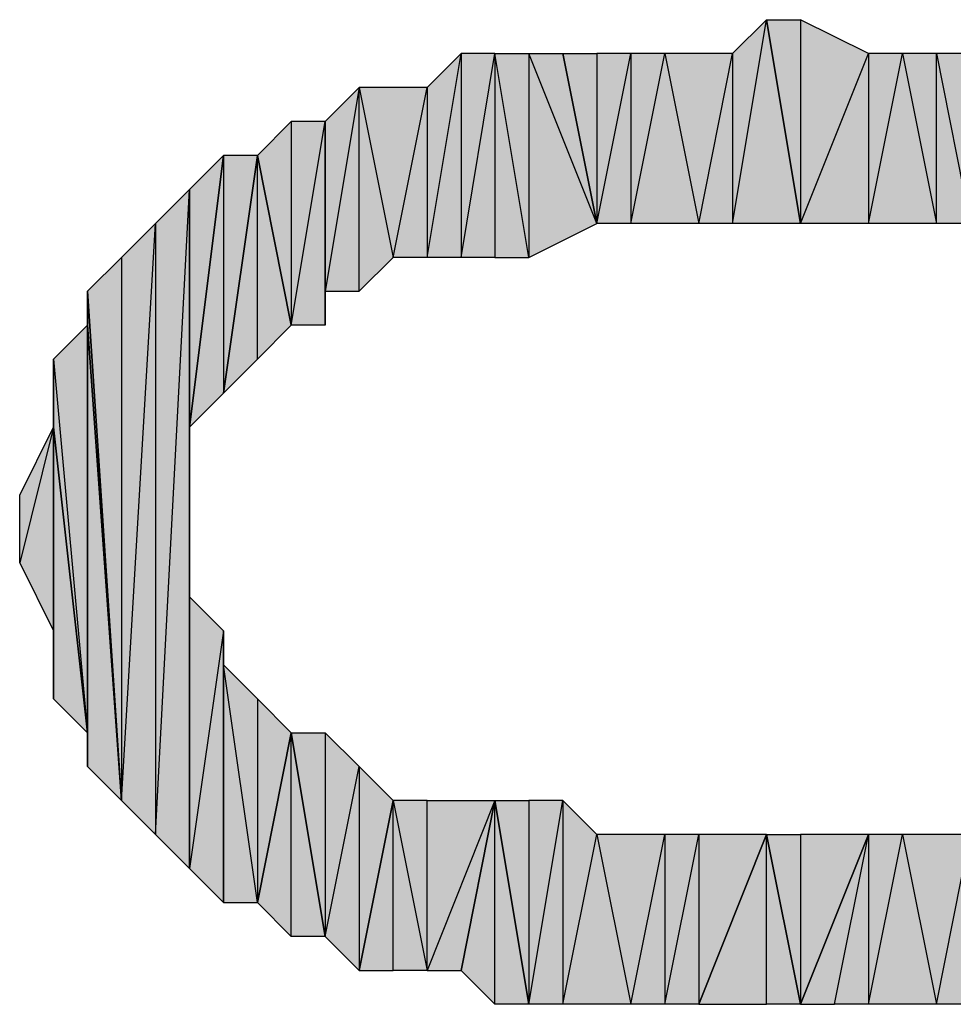
# Model space of a CAD drawing. Units: inches. Extents: x 5 to 292, y -203 to -7.
# Drawn here: x 101 to 103, y -89 to -87 of the extents above; entities that cross this region are included whole.
import ezdxf

# ---------------------------------------------------------------- set-up
doc = ezdxf.new("R2010")
doc.units = ezdxf.units.IN
doc.header["$MEASUREMENT"] = 0
doc.layers.add('Ebene 1', color=7, linetype='Continuous')

# ---------------------------------------------------------------- blocks, each defined once
blk = doc.blocks.new('block 2')
at = {"layer": 'Ebene 1', "true_color": 0x000001}
h = blk.add_hatch(color=178, dxfattribs=at)
h.dxf.hatch_style = 2
h.paths.add_polyline_path([(102.4396, -87.0854), (102.5031, -86.7044), (102.5666, -87.0854)])
h.paths.add_polyline_path([(102.4396, -86.7679), (102.4396, -87.0854), (102.5031, -86.7044)])
h.paths.add_polyline_path([(102.3761, -87.0854), (102.4396, -86.7679), (102.4396, -87.0854)])
h.paths.add_polyline_path([(102.3126, -86.7679), (102.3761, -87.0854), (102.4396, -86.7679)])
h.paths.add_polyline_path([(102.2491, -87.0854), (102.3126, -86.7679), (102.3761, -87.0854)])
h.paths.add_polyline_path([(102.2491, -86.7679), (102.2491, -87.0854), (102.3126, -86.7679)])
h.paths.add_polyline_path([(102.1856, -87.0854), (102.2491, -86.7679), (102.2491, -87.0854)])
h.paths.add_polyline_path([(102.1856, -86.7679), (102.1856, -87.0854), (102.2491, -86.7679)])
h.paths.add_polyline_path([(102.1221, -86.7679), (102.1856, -86.7679), (102.1856, -87.0854)])
h = blk.add_hatch(color=178, dxfattribs=at)
h.dxf.hatch_style = 2
h.paths.add_polyline_path([(102.8841, -87.0854), (102.9476, -86.7679), (103.0111, -87.0854)])
h.paths.add_polyline_path([(102.8206, -86.7679), (102.8841, -87.0854), (102.9476, -86.7679)])
h.paths.add_polyline_path([(102.8206, -87.0854), (102.8206, -86.7679), (102.8841, -87.0854)])
h.paths.add_polyline_path([(102.7571, -86.7679), (102.8206, -87.0854), (102.8206, -86.7679)])
h.paths.add_polyline_path([(102.6936, -87.0854), (102.7571, -86.7679), (102.8206, -87.0854)])
h.paths.add_polyline_path([(102.6936, -86.7679), (102.6936, -87.0854), (102.7571, -86.7679)])
h.paths.add_polyline_path([(102.5666, -87.0854), (102.6936, -86.7679), (102.6936, -87.0854)])
h.paths.add_polyline_path([(102.5666, -86.7044), (102.5666, -87.0854), (102.6936, -86.7679)])
h.paths.add_polyline_path([(102.5031, -86.7044), (102.5666, -86.7044), (102.5666, -87.0854)])
h = blk.add_hatch(color=178, dxfattribs=at)
h.dxf.hatch_style = 2
h.paths.add_polyline_path([(101.9316, -86.7679), (101.9316, -87.1489), (101.9951, -86.7679)])
h.paths.add_polyline_path([(101.8681, -87.1489), (101.9316, -86.7679), (101.9316, -87.1489)])
h.paths.add_polyline_path([(101.8681, -86.8314), (101.8681, -87.1489), (101.9316, -86.7679)])
h.paths.add_polyline_path([(101.8046, -87.1489), (101.8681, -86.8314), (101.8681, -87.1489)])
h.paths.add_polyline_path([(101.7411, -86.8314), (101.8046, -87.1489), (101.8681, -86.8314)])
h.paths.add_polyline_path([(101.7411, -87.2124), (101.7411, -86.8314), (101.8046, -87.1489)])
h.paths.add_polyline_path([(101.6776, -87.2124), (101.7411, -87.2124), (101.7411, -86.8314)])
h = blk.add_hatch(color=178, dxfattribs=at)
h.dxf.hatch_style = 2
h.paths.add_polyline_path([(101.9951, -86.7679), (101.9951, -87.1489), (101.9316, -87.1489)])
h.paths.add_polyline_path([(102.0586, -87.1489), (101.9951, -86.7679), (101.9951, -87.1489)])
h.paths.add_polyline_path([(102.0586, -86.7679), (102.0586, -87.1489), (101.9951, -86.7679)])
h.paths.add_polyline_path([(102.1856, -87.0854), (102.0586, -86.7679), (102.0586, -87.1489)])
h.paths.add_polyline_path([(102.1221, -86.7679), (102.1856, -87.0854), (102.0586, -86.7679)])
h = blk.add_hatch(color=178, dxfattribs=at)
h.dxf.hatch_style = 2
h.paths.add_polyline_path([(101.6776, -87.2124), (101.6776, -86.8949), (101.7411, -86.8314)])
h.paths.add_polyline_path([(101.6776, -87.2759), (101.6776, -87.2124), (101.6776, -86.8949)])
h = blk.add_hatch(color=178, dxfattribs=at)
h.dxf.hatch_style = 2
h.paths.add_polyline_path([(101.6141, -87.2759), (101.6776, -86.8949), (101.6776, -87.2759)])
h.paths.add_polyline_path([(101.6141, -86.8949), (101.6141, -87.2759), (101.6776, -86.8949)])
h.paths.add_polyline_path([(101.5506, -86.9584), (101.6141, -86.8949), (101.6141, -87.2759)])
h = blk.add_hatch(color=178, dxfattribs=at)
h.dxf.hatch_style = 2
h.paths.add_polyline_path([(101.4871, -86.9584), (101.4871, -87.4029), (101.5506, -86.9584)])
h.paths.add_polyline_path([(101.4236, -87.4664), (101.4871, -86.9584), (101.4871, -87.4029)])
h = blk.add_hatch(color=178, dxfattribs=at)
h.dxf.hatch_style = 2
h.paths.add_polyline_path([(101.4236, -87.4664), (101.4236, -87.0219), (101.4871, -86.9584)])
h.paths.add_polyline_path([(101.4236, -88.2919), (101.4236, -87.4664), (101.4236, -87.0219)])
h = blk.add_hatch(color=178, dxfattribs=at)
h.dxf.hatch_style = 2
h.paths.add_polyline_path([(101.5506, -87.3394), (101.5506, -86.9584), (101.6141, -87.2759)])
h.paths.add_polyline_path([(101.4871, -87.4029), (101.5506, -87.3394), (101.5506, -86.9584)])
h = blk.add_hatch(color=178, dxfattribs=at)
h.dxf.hatch_style = 2
h.paths.add_polyline_path([(101.3601, -88.2284), (101.4236, -87.0219), (101.4236, -88.2919)])
h.paths.add_polyline_path([(101.3601, -87.0854), (101.3601, -88.2284), (101.4236, -87.0219)])
h.paths.add_polyline_path([(101.2966, -88.1649), (101.3601, -87.0854), (101.3601, -88.2284)])
h.paths.add_polyline_path([(101.2966, -87.1489), (101.2966, -88.1649), (101.3601, -87.0854)])
h.paths.add_polyline_path([(101.2331, -87.2124), (101.2966, -87.1489), (101.2966, -88.1649)])
h = blk.add_hatch(color=178, dxfattribs=at)
h.dxf.hatch_style = 2
h.paths.add_polyline_path([(101.2331, -87.2759), (101.2331, -87.2124), (101.2966, -88.1649)])
edge = h.paths.add_edge_path()
edge.add_spline(control_points=[(101.2331, -87.2124), (101.2331, -87.2124), (101.2331, -87.2759), (101.2331, -87.2759), (101.2331, -87.2759), (101.2331, -87.2124), (101.2331, -87.2124)], knot_values=[0, 0, 0, 0, 1, 1, 1, 2, 2, 2, 2], degree=3, periodic=1)
h = blk.add_hatch(color=178, dxfattribs=at)
h.dxf.hatch_style = 2
h.paths.add_polyline_path([(101.1696, -87.3394), (101.2331, -88.0379), (101.2331, -87.2759)])
h = blk.add_hatch(color=178, dxfattribs=at)
h.dxf.hatch_style = 2
h.paths.add_polyline_path([(101.2331, -88.1014), (101.2331, -87.2759), (101.2966, -88.1649)])
h = blk.add_hatch(color=178, dxfattribs=at)
h.dxf.hatch_style = 2
h.paths.add_polyline_path([(101.2331, -88.0379), (101.2331, -88.1014), (101.2331, -87.2759)])
edge = h.paths.add_edge_path()
edge.add_spline(control_points=[(101.2331, -88.1014), (101.2331, -88.1014), (101.2331, -88.0379), (101.2331, -88.0379), (101.2331, -88.0379), (101.2331, -88.1014), (101.2331, -88.1014)], knot_values=[0, 0, 0, 0, 1, 1, 1, 2, 2, 2, 2], degree=3, periodic=1)
h = blk.add_hatch(color=178, dxfattribs=at)
h.dxf.hatch_style = 2
h.paths.add_polyline_path([(101.1696, -87.4664), (101.1696, -87.3394), (101.2331, -88.0379)])
edge = h.paths.add_edge_path()
edge.add_spline(control_points=[(101.1696, -87.3394), (101.1696, -87.3394), (101.1696, -87.4664), (101.1696, -87.4664), (101.1696, -87.4664), (101.1696, -87.3394), (101.1696, -87.3394)], knot_values=[0, 0, 0, 0, 1, 1, 1, 2, 2, 2, 2], degree=3, periodic=1)
h = blk.add_hatch(color=178, dxfattribs=at)
h.dxf.hatch_style = 2
h.paths.add_polyline_path([(101.1696, -87.4664), (101.1061, -87.7204), (101.1061, -87.5934)])
h.paths.add_polyline_path([(101.1696, -87.8474), (101.1696, -87.4664), (101.1061, -87.7204)])
h = blk.add_hatch(color=178, dxfattribs=at)
h.dxf.hatch_style = 2
h.paths.add_polyline_path([(101.1696, -87.9744), (101.1696, -87.4664), (101.2331, -88.0379)])
h = blk.add_hatch(color=178, dxfattribs=at)
h.dxf.hatch_style = 2
h.paths.add_polyline_path([(101.1696, -87.8474), (101.1696, -87.9744), (101.1696, -87.4664)])
edge = h.paths.add_edge_path()
edge.add_spline(control_points=[(101.1696, -87.9744), (101.1696, -87.9744), (101.1696, -87.8474), (101.1696, -87.8474), (101.1696, -87.8474), (101.1696, -87.9744), (101.1696, -87.9744)], knot_values=[0, 0, 0, 0, 1, 1, 1, 2, 2, 2, 2], degree=3, periodic=1)
h = blk.add_hatch(color=178, dxfattribs=at)
h.dxf.hatch_style = 2
h.paths.add_polyline_path([(101.4871, -87.8474), (101.4236, -88.2919), (101.4236, -87.7839)])
h.paths.add_polyline_path([(101.4871, -88.3554), (101.4871, -87.8474), (101.4236, -88.2919)])
h = blk.add_hatch(color=178, dxfattribs=at)
h.dxf.hatch_style = 2
h.paths.add_polyline_path([(101.4871, -87.9109), (101.4871, -88.3554), (101.5506, -88.3554)])
h.paths.add_polyline_path([(101.4871, -87.8474), (101.4871, -87.9109), (101.4871, -88.3554)])
h = blk.add_hatch(color=178, dxfattribs=at)
h.dxf.hatch_style = 2
h.paths.add_polyline_path([(101.5506, -87.9744), (101.5506, -88.3554), (101.6141, -88.0379)])
h.paths.add_polyline_path([(101.4871, -87.9109), (101.5506, -87.9744), (101.5506, -88.3554)])
h = blk.add_hatch(color=178, dxfattribs=at)
h.dxf.hatch_style = 2
h.paths.add_polyline_path([(101.6141, -88.4189), (101.6141, -88.0379), (101.6776, -88.4189)])
h.paths.add_polyline_path([(101.5506, -88.3554), (101.6141, -88.4189), (101.6141, -88.0379)])
h = blk.add_hatch(color=178, dxfattribs=at)
h.dxf.hatch_style = 2
h.paths.add_polyline_path([(101.7411, -88.1014), (101.7411, -88.4824), (101.8046, -88.1649)])
h.paths.add_polyline_path([(101.6776, -88.4189), (101.7411, -88.1014), (101.7411, -88.4824)])
h.paths.add_polyline_path([(101.6776, -88.0379), (101.6776, -88.4189), (101.7411, -88.1014)])
h.paths.add_polyline_path([(101.6141, -88.0379), (101.6776, -88.0379), (101.6776, -88.4189)])
h = blk.add_hatch(color=178, dxfattribs=at)
h.dxf.hatch_style = 2
h.paths.add_polyline_path([(101.8046, -88.4824), (101.8046, -88.1649), (101.8681, -88.4824)])
h.paths.add_polyline_path([(101.7411, -88.4824), (101.8046, -88.4824), (101.8046, -88.1649)])
h = blk.add_hatch(color=178, dxfattribs=at)
h.dxf.hatch_style = 2
h.paths.add_polyline_path([(101.8681, -88.4824), (101.8681, -88.1649), (101.8046, -88.1649)])
h.paths.add_polyline_path([(101.9951, -88.1649), (101.8681, -88.4824), (101.8681, -88.1649)])
h.paths.add_polyline_path([(101.9316, -88.4824), (101.9951, -88.1649), (101.8681, -88.4824)])
h = blk.add_hatch(color=178, dxfattribs=at)
h.dxf.hatch_style = 2
h.paths.add_polyline_path([(101.9951, -88.5459), (101.9951, -88.1649), (102.0586, -88.5459)])
h.paths.add_polyline_path([(101.9316, -88.4824), (101.9951, -88.5459), (101.9951, -88.1649)])
h = blk.add_hatch(color=178, dxfattribs=at)
h.dxf.hatch_style = 2
h.paths.add_polyline_path([(102.3761, -88.2284), (102.3761, -88.5459), (102.5031, -88.2284)])
h.paths.add_polyline_path([(102.3126, -88.5459), (102.3761, -88.2284), (102.3761, -88.5459)])
h.paths.add_polyline_path([(102.3126, -88.2284), (102.3126, -88.5459), (102.3761, -88.2284)])
h.paths.add_polyline_path([(102.2491, -88.5459), (102.3126, -88.2284), (102.3126, -88.5459)])
h.paths.add_polyline_path([(102.1856, -88.2284), (102.2491, -88.5459), (102.3126, -88.2284)])
h.paths.add_polyline_path([(102.1221, -88.5459), (102.1856, -88.2284), (102.2491, -88.5459)])
h.paths.add_polyline_path([(102.1221, -88.1649), (102.1221, -88.5459), (102.1856, -88.2284)])
h.paths.add_polyline_path([(102.0586, -88.5459), (102.1221, -88.1649), (102.1221, -88.5459)])
h.paths.add_polyline_path([(102.0586, -88.1649), (102.0586, -88.5459), (102.1221, -88.1649)])
h.paths.add_polyline_path([(101.9951, -88.1649), (102.0586, -88.1649), (102.0586, -88.5459)])
h = blk.add_hatch(color=178, dxfattribs=at)
h.dxf.hatch_style = 2
h.paths.add_polyline_path([(103.0746, -88.1649), (103.0746, -88.5459), (103.1381, -88.1649)])
h.paths.add_polyline_path([(103.0111, -88.5459), (103.0746, -88.1649), (103.0746, -88.5459)])
h.paths.add_polyline_path([(102.9476, -88.2284), (103.0111, -88.5459), (103.0746, -88.1649)])
h.paths.add_polyline_path([(102.8841, -88.5459), (102.9476, -88.2284), (103.0111, -88.5459)])
h.paths.add_polyline_path([(102.8841, -88.2284), (102.8841, -88.5459), (102.9476, -88.2284)])
h.paths.add_polyline_path([(102.8206, -88.5459), (102.8841, -88.2284), (102.8841, -88.5459)])
h.paths.add_polyline_path([(102.7571, -88.2284), (102.8206, -88.5459), (102.8841, -88.2284)])
h.paths.add_polyline_path([(102.6936, -88.5459), (102.7571, -88.2284), (102.8206, -88.5459)])
h.paths.add_polyline_path([(102.6936, -88.2284), (102.6936, -88.5459), (102.7571, -88.2284)])
h.paths.add_polyline_path([(102.6301, -88.5459), (102.6936, -88.2284), (102.6936, -88.5459)])
h.paths.add_polyline_path([(102.5666, -88.5459), (102.6301, -88.5459), (102.6936, -88.2284)])
h = blk.add_hatch(color=178, dxfattribs=at)
h.dxf.hatch_style = 2
h.paths.add_polyline_path([(102.5031, -88.5459), (102.5031, -88.2284), (102.5666, -88.5459)])
h.paths.add_polyline_path([(102.3761, -88.5459), (102.5031, -88.5459), (102.5031, -88.2284)])
h = blk.add_hatch(color=178, dxfattribs=at)
h.dxf.hatch_style = 2
h.paths.add_polyline_path([(102.5666, -88.2284), (102.5666, -88.5459), (102.6936, -88.2284)])
h.paths.add_polyline_path([(102.5031, -88.2284), (102.5666, -88.2284), (102.5666, -88.5459)])
at = {"layer": 'Ebene 1', "lineweight": 0}
for points in [[(102.4396, -87.0854), (102.5031, -86.7044), (102.5666, -87.0854), (102.4396, -87.0854)], [(102.4396, -86.7679), (102.4396, -87.0854), (102.5031, -86.7044), (102.4396, -86.7679)], [(102.5031, -86.7044), (102.5666, -86.7044), (102.5666, -87.0854), (102.5031, -86.7044)], [(102.5666, -86.7044), (102.5666, -87.0854), (102.6936, -86.7679), (102.5666, -86.7044)], [(101.8681, -87.1489), (101.9316, -86.7679), (101.9316, -87.1489), (101.8681, -87.1489)], [(101.8681, -86.8314), (101.8681, -87.1489), (101.9316, -86.7679), (101.8681, -86.8314)], [(101.9951, -86.7679), (101.9951, -87.1489), (101.9316, -87.1489), (101.9951, -86.7679)], [(101.9316, -86.7679), (101.9316, -87.1489), (101.9951, -86.7679), (101.9316, -86.7679)], [(102.0586, -87.1489), (101.9951, -86.7679), (101.9951, -87.1489), (102.0586, -87.1489)], [(102.0586, -86.7679), (102.0586, -87.1489), (101.9951, -86.7679), (102.0586, -86.7679)], [(102.1856, -87.0854), (102.0586, -86.7679), (102.0586, -87.1489), (102.1856, -87.0854)], [(102.1221, -86.7679), (102.1856, -87.0854), (102.0586, -86.7679), (102.1221, -86.7679)], [(102.1221, -86.7679), (102.1856, -86.7679), (102.1856, -87.0854), (102.1221, -86.7679)], [(102.1856, -87.0854), (102.2491, -86.7679), (102.2491, -87.0854), (102.1856, -87.0854)], [(102.1856, -86.7679), (102.1856, -87.0854), (102.2491, -86.7679), (102.1856, -86.7679)], [(102.2491, -87.0854), (102.3126, -86.7679), (102.3761, -87.0854), (102.2491, -87.0854)], [(102.2491, -86.7679), (102.2491, -87.0854), (102.3126, -86.7679), (102.2491, -86.7679)], [(102.3126, -86.7679), (102.3761, -87.0854), (102.4396, -86.7679), (102.3126, -86.7679)], [(102.3761, -87.0854), (102.4396, -86.7679), (102.4396, -87.0854), (102.3761, -87.0854)], [(102.5666, -87.0854), (102.6936, -86.7679), (102.6936, -87.0854), (102.5666, -87.0854)], [(102.6936, -87.0854), (102.7571, -86.7679), (102.8206, -87.0854), (102.6936, -87.0854)], [(102.6936, -86.7679), (102.6936, -87.0854), (102.7571, -86.7679), (102.6936, -86.7679)], [(102.7571, -86.7679), (102.8206, -87.0854), (102.8206, -86.7679), (102.7571, -86.7679)], [(102.8206, -86.7679), (102.8841, -87.0854), (102.9476, -86.7679), (102.8206, -86.7679)], [(102.8206, -87.0854), (102.8206, -86.7679), (102.8841, -87.0854), (102.8206, -87.0854)], [(101.6776, -87.2124), (101.7411, -87.2124), (101.7411, -86.8314), (101.6776, -87.2124)], [(101.6776, -87.2124), (101.6776, -86.8949), (101.7411, -86.8314), (101.6776, -87.2124)], [(101.7411, -86.8314), (101.8046, -87.1489), (101.8681, -86.8314), (101.7411, -86.8314)], [(101.7411, -87.2124), (101.7411, -86.8314), (101.8046, -87.1489), (101.7411, -87.2124)], [(101.8046, -87.1489), (101.8681, -86.8314), (101.8681, -87.1489), (101.8046, -87.1489)], [(101.5506, -86.9584), (101.6141, -86.8949), (101.6141, -87.2759), (101.5506, -86.9584)], [(101.6141, -87.2759), (101.6776, -86.8949), (101.6776, -87.2759), (101.6141, -87.2759)], [(101.6141, -86.8949), (101.6141, -87.2759), (101.6776, -86.8949), (101.6141, -86.8949)], [(101.6776, -87.2759), (101.6776, -87.2124), (101.6776, -86.8949), (101.6776, -87.2759)], [(101.4236, -87.4664), (101.4871, -86.9584), (101.4871, -87.4029), (101.4236, -87.4664)], [(101.4236, -87.4664), (101.4236, -87.0219), (101.4871, -86.9584), (101.4236, -87.4664)], [(101.4871, -87.4029), (101.5506, -87.3394), (101.5506, -86.9584), (101.4871, -87.4029)], [(101.4871, -86.9584), (101.4871, -87.4029), (101.5506, -86.9584), (101.4871, -86.9584)], [(101.5506, -87.3394), (101.5506, -86.9584), (101.6141, -87.2759), (101.5506, -87.3394)], [(101.3601, -88.2284), (101.4236, -87.0219), (101.4236, -88.2919), (101.3601, -88.2284)], [(101.3601, -87.0854), (101.3601, -88.2284), (101.4236, -87.0219), (101.3601, -87.0854)], [(101.4236, -88.2919), (101.4236, -87.4664), (101.4236, -87.0219), (101.4236, -88.2919)], [(101.2966, -88.1649), (101.3601, -87.0854), (101.3601, -88.2284), (101.2966, -88.1649)], [(101.2966, -87.1489), (101.2966, -88.1649), (101.3601, -87.0854), (101.2966, -87.1489)], [(101.2331, -87.2124), (101.2966, -87.1489), (101.2966, -88.1649), (101.2331, -87.2124)], [(101.2331, -87.2759), (101.2331, -87.2124), (101.2966, -88.1649), (101.2331, -87.2759)], [(101.1696, -87.3394), (101.2331, -88.0379), (101.2331, -87.2759), (101.1696, -87.3394)], [(101.2331, -88.1014), (101.2331, -87.2759), (101.2966, -88.1649), (101.2331, -88.1014)], [(101.2331, -88.0379), (101.2331, -88.1014), (101.2331, -87.2759), (101.2331, -88.0379)], [(101.1696, -87.4664), (101.1696, -87.3394), (101.2331, -88.0379), (101.1696, -87.4664)], [(101.1696, -87.4664), (101.1061, -87.7204), (101.1061, -87.5934), (101.1696, -87.4664)], [(101.1696, -87.8474), (101.1696, -87.4664), (101.1061, -87.7204), (101.1696, -87.8474)], [(101.1696, -87.9744), (101.1696, -87.4664), (101.2331, -88.0379), (101.1696, -87.9744)], [(101.1696, -87.8474), (101.1696, -87.9744), (101.1696, -87.4664), (101.1696, -87.8474)], [(101.4871, -87.8474), (101.4236, -88.2919), (101.4236, -87.7839), (101.4871, -87.8474)], [(101.4871, -88.3554), (101.4871, -87.8474), (101.4236, -88.2919), (101.4871, -88.3554)], [(101.4871, -87.8474), (101.4871, -87.9109), (101.4871, -88.3554), (101.4871, -87.8474)], [(101.4871, -87.9109), (101.5506, -87.9744), (101.5506, -88.3554), (101.4871, -87.9109)], [(101.4871, -87.9109), (101.4871, -88.3554), (101.5506, -88.3554), (101.4871, -87.9109)], [(101.5506, -87.9744), (101.5506, -88.3554), (101.6141, -88.0379), (101.5506, -87.9744)], [(101.5506, -88.3554), (101.6141, -88.4189), (101.6141, -88.0379), (101.5506, -88.3554)], [(101.6141, -88.0379), (101.6776, -88.0379), (101.6776, -88.4189), (101.6141, -88.0379)], [(101.6141, -88.4189), (101.6141, -88.0379), (101.6776, -88.4189), (101.6141, -88.4189)], [(101.6776, -88.0379), (101.6776, -88.4189), (101.7411, -88.1014), (101.6776, -88.0379)], [(101.6776, -88.4189), (101.7411, -88.1014), (101.7411, -88.4824), (101.6776, -88.4189)], [(101.7411, -88.1014), (101.7411, -88.4824), (101.8046, -88.1649), (101.7411, -88.1014)], [(101.7411, -88.4824), (101.8046, -88.4824), (101.8046, -88.1649), (101.7411, -88.4824)], [(101.8681, -88.4824), (101.8681, -88.1649), (101.8046, -88.1649), (101.8681, -88.4824)], [(101.8046, -88.4824), (101.8046, -88.1649), (101.8681, -88.4824), (101.8046, -88.4824)], [(101.9951, -88.1649), (101.8681, -88.4824), (101.8681, -88.1649), (101.9951, -88.1649)], [(101.9316, -88.4824), (101.9951, -88.1649), (101.8681, -88.4824), (101.9316, -88.4824)], [(101.9316, -88.4824), (101.9951, -88.5459), (101.9951, -88.1649), (101.9316, -88.4824)], [(101.9951, -88.1649), (102.0586, -88.1649), (102.0586, -88.5459), (101.9951, -88.1649)], [(101.9951, -88.5459), (101.9951, -88.1649), (102.0586, -88.5459), (101.9951, -88.5459)], [(102.0586, -88.5459), (102.1221, -88.1649), (102.1221, -88.5459), (102.0586, -88.5459)], [(102.0586, -88.1649), (102.0586, -88.5459), (102.1221, -88.1649), (102.0586, -88.1649)], [(102.1221, -88.1649), (102.1221, -88.5459), (102.1856, -88.2284), (102.1221, -88.1649)], [(102.1221, -88.5459), (102.1856, -88.2284), (102.2491, -88.5459), (102.1221, -88.5459)], [(102.1856, -88.2284), (102.2491, -88.5459), (102.3126, -88.2284), (102.1856, -88.2284)], [(102.2491, -88.5459), (102.3126, -88.2284), (102.3126, -88.5459), (102.2491, -88.5459)], [(102.3126, -88.5459), (102.3761, -88.2284), (102.3761, -88.5459), (102.3126, -88.5459)], [(102.3126, -88.2284), (102.3126, -88.5459), (102.3761, -88.2284), (102.3126, -88.2284)], [(102.3761, -88.5459), (102.5031, -88.5459), (102.5031, -88.2284), (102.3761, -88.5459)], [(102.3761, -88.2284), (102.3761, -88.5459), (102.5031, -88.2284), (102.3761, -88.2284)], [(102.5031, -88.2284), (102.5666, -88.2284), (102.5666, -88.5459), (102.5031, -88.2284)], [(102.5031, -88.5459), (102.5031, -88.2284), (102.5666, -88.5459), (102.5031, -88.5459)], [(102.5666, -88.5459), (102.6301, -88.5459), (102.6936, -88.2284), (102.5666, -88.5459)], [(102.5666, -88.2284), (102.5666, -88.5459), (102.6936, -88.2284), (102.5666, -88.2284)], [(102.6301, -88.5459), (102.6936, -88.2284), (102.6936, -88.5459), (102.6301, -88.5459)], [(102.6936, -88.5459), (102.7571, -88.2284), (102.8206, -88.5459), (102.6936, -88.5459)], [(102.6936, -88.2284), (102.6936, -88.5459), (102.7571, -88.2284), (102.6936, -88.2284)], [(102.7571, -88.2284), (102.8206, -88.5459), (102.8841, -88.2284), (102.7571, -88.2284)], [(102.8206, -88.5459), (102.8841, -88.2284), (102.8841, -88.5459), (102.8206, -88.5459)]]:
    blk.add_lwpolyline(points, dxfattribs=at)
at = {"layer": 'Ebene 1', "color": 178, "lineweight": 25, "true_color": 0x000001}
for points in [[(102.4396, -87.0854), (102.5031, -86.7044), (102.5666, -87.0854), (102.4396, -87.0854)], [(102.4396, -86.7679), (102.4396, -87.0854), (102.5031, -86.7044), (102.4396, -86.7679)], [(102.5031, -86.7044), (102.5666, -86.7044), (102.5666, -87.0854), (102.5031, -86.7044)], [(102.5666, -86.7044), (102.5666, -87.0854), (102.6936, -86.7679), (102.5666, -86.7044)], [(101.8681, -87.1489), (101.9316, -86.7679), (101.9316, -87.1489), (101.8681, -87.1489)], [(101.8681, -86.8314), (101.8681, -87.1489), (101.9316, -86.7679), (101.8681, -86.8314)], [(101.9951, -86.7679), (101.9951, -87.1489), (101.9316, -87.1489), (101.9951, -86.7679)], [(101.9316, -86.7679), (101.9316, -87.1489), (101.9951, -86.7679), (101.9316, -86.7679)], [(102.0586, -87.1489), (101.9951, -86.7679), (101.9951, -87.1489), (102.0586, -87.1489)], [(102.0586, -86.7679), (102.0586, -87.1489), (101.9951, -86.7679), (102.0586, -86.7679)], [(102.1856, -87.0854), (102.0586, -86.7679), (102.0586, -87.1489), (102.1856, -87.0854)], [(102.1221, -86.7679), (102.1856, -87.0854), (102.0586, -86.7679), (102.1221, -86.7679)], [(102.1221, -86.7679), (102.1856, -86.7679), (102.1856, -87.0854), (102.1221, -86.7679)], [(102.1856, -87.0854), (102.2491, -86.7679), (102.2491, -87.0854), (102.1856, -87.0854)], [(102.1856, -86.7679), (102.1856, -87.0854), (102.2491, -86.7679), (102.1856, -86.7679)], [(102.2491, -87.0854), (102.3126, -86.7679), (102.3761, -87.0854), (102.2491, -87.0854)], [(102.2491, -86.7679), (102.2491, -87.0854), (102.3126, -86.7679), (102.2491, -86.7679)], [(102.3126, -86.7679), (102.3761, -87.0854), (102.4396, -86.7679), (102.3126, -86.7679)], [(102.3761, -87.0854), (102.4396, -86.7679), (102.4396, -87.0854), (102.3761, -87.0854)], [(102.5666, -87.0854), (102.6936, -86.7679), (102.6936, -87.0854), (102.5666, -87.0854)], [(102.6936, -87.0854), (102.7571, -86.7679), (102.8206, -87.0854), (102.6936, -87.0854)], [(102.6936, -86.7679), (102.6936, -87.0854), (102.7571, -86.7679), (102.6936, -86.7679)], [(102.7571, -86.7679), (102.8206, -87.0854), (102.8206, -86.7679), (102.7571, -86.7679)], [(102.8206, -86.7679), (102.8841, -87.0854), (102.9476, -86.7679), (102.8206, -86.7679)], [(102.8206, -87.0854), (102.8206, -86.7679), (102.8841, -87.0854), (102.8206, -87.0854)], [(101.6776, -87.2124), (101.7411, -87.2124), (101.7411, -86.8314), (101.6776, -87.2124)], [(101.6776, -87.2124), (101.6776, -86.8949), (101.7411, -86.8314), (101.6776, -87.2124)], [(101.7411, -86.8314), (101.8046, -87.1489), (101.8681, -86.8314), (101.7411, -86.8314)], [(101.7411, -87.2124), (101.7411, -86.8314), (101.8046, -87.1489), (101.7411, -87.2124)], [(101.8046, -87.1489), (101.8681, -86.8314), (101.8681, -87.1489), (101.8046, -87.1489)], [(101.5506, -86.9584), (101.6141, -86.8949), (101.6141, -87.2759), (101.5506, -86.9584)], [(101.6141, -87.2759), (101.6776, -86.8949), (101.6776, -87.2759), (101.6141, -87.2759)], [(101.6141, -86.8949), (101.6141, -87.2759), (101.6776, -86.8949), (101.6141, -86.8949)], [(101.6776, -87.2759), (101.6776, -87.2124), (101.6776, -86.8949), (101.6776, -87.2759)], [(101.4236, -87.4664), (101.4871, -86.9584), (101.4871, -87.4029), (101.4236, -87.4664)], [(101.4236, -87.4664), (101.4236, -87.0219), (101.4871, -86.9584), (101.4236, -87.4664)], [(101.4871, -87.4029), (101.5506, -87.3394), (101.5506, -86.9584), (101.4871, -87.4029)], [(101.4871, -86.9584), (101.4871, -87.4029), (101.5506, -86.9584), (101.4871, -86.9584)], [(101.5506, -87.3394), (101.5506, -86.9584), (101.6141, -87.2759), (101.5506, -87.3394)], [(101.3601, -88.2284), (101.4236, -87.0219), (101.4236, -88.2919), (101.3601, -88.2284)], [(101.3601, -87.0854), (101.3601, -88.2284), (101.4236, -87.0219), (101.3601, -87.0854)], [(101.4236, -88.2919), (101.4236, -87.4664), (101.4236, -87.0219), (101.4236, -88.2919)], [(101.2966, -88.1649), (101.3601, -87.0854), (101.3601, -88.2284), (101.2966, -88.1649)], [(101.2966, -87.1489), (101.2966, -88.1649), (101.3601, -87.0854), (101.2966, -87.1489)], [(101.2331, -87.2124), (101.2966, -87.1489), (101.2966, -88.1649), (101.2331, -87.2124)], [(101.2331, -87.2759), (101.2331, -87.2124), (101.2966, -88.1649), (101.2331, -87.2759)], [(101.1696, -87.3394), (101.2331, -88.0379), (101.2331, -87.2759), (101.1696, -87.3394)], [(101.2331, -88.1014), (101.2331, -87.2759), (101.2966, -88.1649), (101.2331, -88.1014)], [(101.2331, -88.0379), (101.2331, -88.1014), (101.2331, -87.2759), (101.2331, -88.0379)], [(101.1696, -87.4664), (101.1696, -87.3394), (101.2331, -88.0379), (101.1696, -87.4664)], [(101.1696, -87.4664), (101.1061, -87.7204), (101.1061, -87.5934), (101.1696, -87.4664)], [(101.1696, -87.8474), (101.1696, -87.4664), (101.1061, -87.7204), (101.1696, -87.8474)], [(101.1696, -87.9744), (101.1696, -87.4664), (101.2331, -88.0379), (101.1696, -87.9744)], [(101.1696, -87.8474), (101.1696, -87.9744), (101.1696, -87.4664), (101.1696, -87.8474)], [(101.4871, -87.8474), (101.4236, -88.2919), (101.4236, -87.7839), (101.4871, -87.8474)], [(101.4871, -88.3554), (101.4871, -87.8474), (101.4236, -88.2919), (101.4871, -88.3554)], [(101.4871, -87.8474), (101.4871, -87.9109), (101.4871, -88.3554), (101.4871, -87.8474)], [(101.4871, -87.9109), (101.5506, -87.9744), (101.5506, -88.3554), (101.4871, -87.9109)], [(101.4871, -87.9109), (101.4871, -88.3554), (101.5506, -88.3554), (101.4871, -87.9109)], [(101.5506, -87.9744), (101.5506, -88.3554), (101.6141, -88.0379), (101.5506, -87.9744)], [(101.5506, -88.3554), (101.6141, -88.4189), (101.6141, -88.0379), (101.5506, -88.3554)], [(101.6141, -88.0379), (101.6776, -88.0379), (101.6776, -88.4189), (101.6141, -88.0379)], [(101.6141, -88.4189), (101.6141, -88.0379), (101.6776, -88.4189), (101.6141, -88.4189)], [(101.6776, -88.0379), (101.6776, -88.4189), (101.7411, -88.1014), (101.6776, -88.0379)], [(101.6776, -88.4189), (101.7411, -88.1014), (101.7411, -88.4824), (101.6776, -88.4189)], [(101.7411, -88.1014), (101.7411, -88.4824), (101.8046, -88.1649), (101.7411, -88.1014)], [(101.7411, -88.4824), (101.8046, -88.4824), (101.8046, -88.1649), (101.7411, -88.4824)], [(101.8681, -88.4824), (101.8681, -88.1649), (101.8046, -88.1649), (101.8681, -88.4824)], [(101.8046, -88.4824), (101.8046, -88.1649), (101.8681, -88.4824), (101.8046, -88.4824)], [(101.9951, -88.1649), (101.8681, -88.4824), (101.8681, -88.1649), (101.9951, -88.1649)], [(101.9316, -88.4824), (101.9951, -88.1649), (101.8681, -88.4824), (101.9316, -88.4824)], [(101.9316, -88.4824), (101.9951, -88.5459), (101.9951, -88.1649), (101.9316, -88.4824)], [(101.9951, -88.1649), (102.0586, -88.1649), (102.0586, -88.5459), (101.9951, -88.1649)], [(101.9951, -88.5459), (101.9951, -88.1649), (102.0586, -88.5459), (101.9951, -88.5459)], [(102.0586, -88.5459), (102.1221, -88.1649), (102.1221, -88.5459), (102.0586, -88.5459)], [(102.0586, -88.1649), (102.0586, -88.5459), (102.1221, -88.1649), (102.0586, -88.1649)], [(102.1221, -88.1649), (102.1221, -88.5459), (102.1856, -88.2284), (102.1221, -88.1649)], [(102.1221, -88.5459), (102.1856, -88.2284), (102.2491, -88.5459), (102.1221, -88.5459)], [(102.1856, -88.2284), (102.2491, -88.5459), (102.3126, -88.2284), (102.1856, -88.2284)], [(102.2491, -88.5459), (102.3126, -88.2284), (102.3126, -88.5459), (102.2491, -88.5459)], [(102.3126, -88.5459), (102.3761, -88.2284), (102.3761, -88.5459), (102.3126, -88.5459)], [(102.3126, -88.2284), (102.3126, -88.5459), (102.3761, -88.2284), (102.3126, -88.2284)], [(102.3761, -88.5459), (102.5031, -88.5459), (102.5031, -88.2284), (102.3761, -88.5459)], [(102.3761, -88.2284), (102.3761, -88.5459), (102.5031, -88.2284), (102.3761, -88.2284)], [(102.5031, -88.2284), (102.5666, -88.2284), (102.5666, -88.5459), (102.5031, -88.2284)], [(102.5031, -88.5459), (102.5031, -88.2284), (102.5666, -88.5459), (102.5031, -88.5459)], [(102.5666, -88.5459), (102.6301, -88.5459), (102.6936, -88.2284), (102.5666, -88.5459)], [(102.5666, -88.2284), (102.5666, -88.5459), (102.6936, -88.2284), (102.5666, -88.2284)], [(102.6301, -88.5459), (102.6936, -88.2284), (102.6936, -88.5459), (102.6301, -88.5459)], [(102.6936, -88.5459), (102.7571, -88.2284), (102.8206, -88.5459), (102.6936, -88.5459)], [(102.6936, -88.2284), (102.6936, -88.5459), (102.7571, -88.2284), (102.6936, -88.2284)], [(102.7571, -88.2284), (102.8206, -88.5459), (102.8841, -88.2284), (102.7571, -88.2284)], [(102.8206, -88.5459), (102.8841, -88.2284), (102.8841, -88.5459), (102.8206, -88.5459)]]:
    blk.add_lwpolyline(points, dxfattribs=at)
at = {"layer": 'Ebene 1', "lineweight": 0}
for points in [[(101.2331, -87.2124), (101.2331, -87.2124), (101.2331, -87.2759), (101.2331, -87.2759), (101.2331, -87.2759), (101.2331, -87.2124), (101.2331, -87.2124)], [(101.1696, -87.3394), (101.1696, -87.3394), (101.1696, -87.4664), (101.1696, -87.4664), (101.1696, -87.4664), (101.1696, -87.3394), (101.1696, -87.3394)], [(101.1696, -87.9744), (101.1696, -87.9744), (101.1696, -87.8474), (101.1696, -87.8474), (101.1696, -87.8474), (101.1696, -87.9744), (101.1696, -87.9744)], [(101.2331, -88.1014), (101.2331, -88.1014), (101.2331, -88.0379), (101.2331, -88.0379), (101.2331, -88.0379), (101.2331, -88.1014), (101.2331, -88.1014)]]:
    blk.add_open_spline(points, degree=3, knots=[0, 0, 0, 0, 1, 1, 1, 2, 2, 2, 2], dxfattribs=at)
at = {"layer": 'Ebene 1', "color": 178, "lineweight": 25, "true_color": 0x000001}
for points in [[(101.2331, -87.2124), (101.2331, -87.2124), (101.2331, -87.2759), (101.2331, -87.2759), (101.2331, -87.2759), (101.2331, -87.2124), (101.2331, -87.2124)], [(101.1696, -87.3394), (101.1696, -87.3394), (101.1696, -87.4664), (101.1696, -87.4664), (101.1696, -87.4664), (101.1696, -87.3394), (101.1696, -87.3394)], [(101.1696, -87.9744), (101.1696, -87.9744), (101.1696, -87.8474), (101.1696, -87.8474), (101.1696, -87.8474), (101.1696, -87.9744), (101.1696, -87.9744)], [(101.2331, -88.1014), (101.2331, -88.1014), (101.2331, -88.0379), (101.2331, -88.0379), (101.2331, -88.0379), (101.2331, -88.1014), (101.2331, -88.1014)]]:
    blk.add_open_spline(points, degree=3, knots=[0, 0, 0, 0, 1, 1, 1, 2, 2, 2, 2], dxfattribs=at)

msp = doc.modelspace()

# ---------------------------------------------------------------- block references
at = {"layer": 'Ebene 1'}
msp.add_blockref('block 2', (0, 0), dxfattribs=at)

doc.saveas('drawing.dxf')
